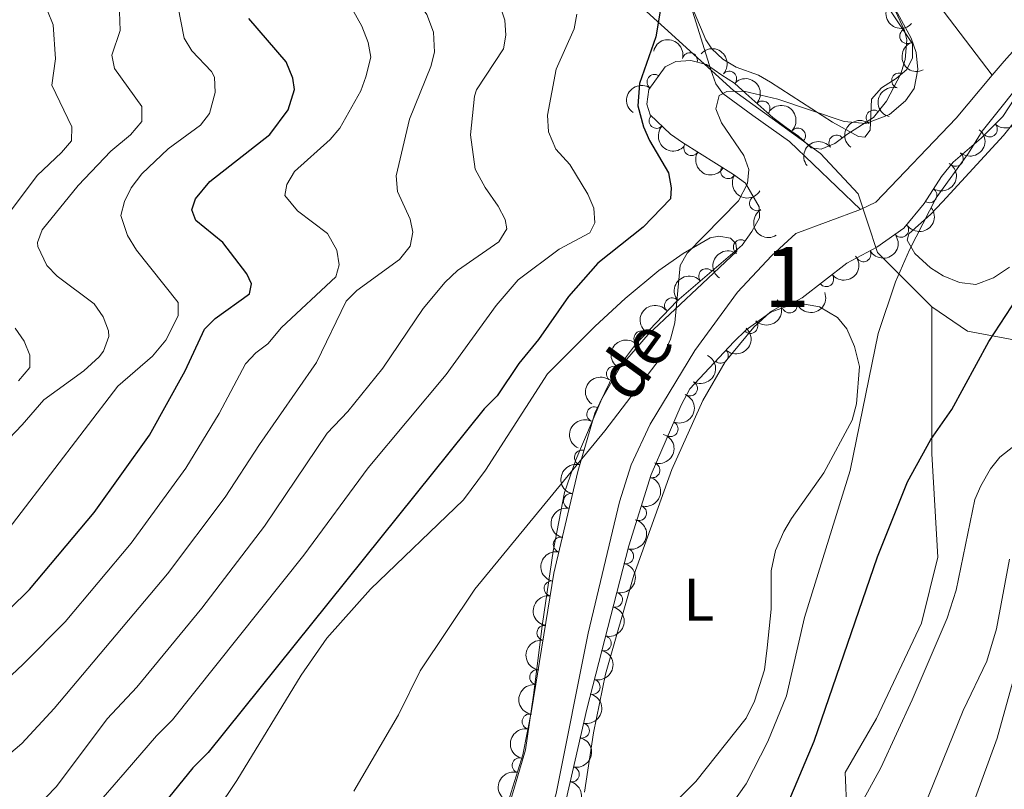
# Model space of a CAD drawing. Units: metres. Extents: x 648439 to 655366, y 730235 to 735013.
# Drawn here: x 650854 to 651019, y 731890 to 732018 of the extents above; entities that cross this region are included whole.
import ezdxf
from ezdxf.enums import TextEntityAlignment as Align

# ---------------------------------------------------------------- set-up
doc = ezdxf.new("R2010")
doc.units = ezdxf.units.M
doc.header["$MEASUREMENT"] = 0
doc.linetypes.add('DGN Style 3', pattern=[108.2882272293578, 77.34873373525558, -30.93949349410223])
for name, color, linetype, lineweight in [('Centroides', 7, 'Continuous', 5), ('Entidades rústicas y varios', 7, 'Continuous', 5), ('Hidrografía', 7, 'Continuous', 5), ('Relieve y altimetría', 7, 'Continuous', 5), ('Textos de rotulación', 7, 'Continuous', 5), ('Viales y ferrocarril', 7, 'Continuous', 5)]:
    doc.layers.add(name, color=color, linetype=linetype, lineweight=lineweight)
doc.styles.add('Style-Arial Narrow', font='txt')
doc.styles.add('Style-timesi', font='timesi.shx', dxfattribs={"bigfont": 'timesibig.shx'})

msp = doc.modelspace()

# ---------------------------------------------------------------- linework, layer by layer
at = {"layer": 'Entidades rústicas y varios', "color": 92, "linetype": 'DGN Style 3', "lineweight": 5}
for points in [[(650936.19, 731888.6200000001, 569.21), (650938.3800000001, 731895.74, 569.19), (650939.8600000001, 731903.0700000001, 569.26), (650943.5800000001, 731925.99, 569.6800000000001), (650947.56, 731942.96, 571.37), (650950.3800000001, 731952.69, 571.6), (650953.69, 731959.46, 571.6), (650957.1599999999, 731964.1200000001, 571.6), (650964.06, 731971.3500000001, 571.6), (650974.96, 731980.69, 571.6), (650976.5900000001, 731982.98, 571.6), (650977.8600000001, 731985.29, 572.08), (650977.78, 731987.1100000001, 572.08), (650975.5, 731991.03, 572.08), (650973.5, 731992.47, 572.54), (650965.01, 731997.8200000001, 575.29), (650963.03, 731999.23, 575.76), (650959.6000000001, 732002.4299999999, 576.41), (650959.06, 732004.24, 576.41), (650959.4199999999, 732006.6499999999, 575.94), (650962.1499999999, 732010.44, 574.98), (650963.9099999999, 732011.31, 574.49), (650966.4099999999, 732011.52, 574.51), (650969.02, 732010.8400000001, 574.08), (650971.5800000001, 732009.0700000001, 573.0500000000001), (650973.6699999999, 732007.71, 573.04), (650975.5900000001, 732005.98, 573.5), (650980.1000000001, 732001.98, 573.53), (650982.3300000001, 732000.3200000001, 573.0500000000001), (650984.3899999999, 731998.8900000001, 573.0500000000001), (650986.5, 731996.95, 572.57), (650988.1200000001, 731996.74, 572.57), (650990.45, 731997.6499999999, 572.57), (650992.4099999999, 731999.1599999999, 572.1), (650996.8899999999, 732001.99, 572.08), (650999.05, 732004.71, 572.16), (651001.45, 732009.28, 572.65), (651002.1300000001, 732011.6499999999, 572.89), (651002.4099999999, 732014.94, 573.0500000000001), (651002.04, 732016.5, 573.0500000000001), (651000.56, 732019.7, 573.0500000000001)], [(651028.8300000001, 732018.1300000001, 572.08), (651018.44, 732002.19, 572.08), (651014.8500000001, 731998.56, 572.08), (651010.1499999999, 731994.53, 572.08), (651008.21, 731992.1699999999, 572.08), (651005.3300000001, 731987.6400000001, 572.08), (651001.9199999999, 731983.56, 572.08), (650997.3999999999, 731980.3700000001, 572.08), (650992.45, 731977.6799999999, 572.08), (650984.99, 731971.95, 572.08), (650982.21, 731970.3999999999, 572.08), (650979.74, 731969.52, 572.08), (650975.6599999999, 731966.5700000001, 572.08), (650973.56, 731964.5700000001, 570.16), (650966.26, 731956.77, 570.16), (650964.77, 731954.04, 570.16), (650959.81, 731942.47, 570.16), (650956.0800000001, 731930.55, 570.16), (650949.0800000001, 731903.31, 570.16), (650941.73, 731871.6499999999, 570.16)]]:
    msp.add_polyline3d(points, dxfattribs=at)
at = {"layer": 'Entidades rústicas y varios', "color": 92, "linetype": 'Continuous', "lineweight": 5}
for points in [[(650973.94, 732010.4099999999, 572.5), (650971.75, 732011.75, 572.5), (650969.8899999999, 732013.46, 572.5), (650968.9199999999, 732014.95, 572.5), (650966.99, 732019.5800000001, 572.8100000000001)], [(650999.73, 732019.78, 570.57), (651003.3500000001, 732014.3, 570.57), (651003.3999999999, 732011.97, 570.57), (651002.4099999999, 732010.01, 570.57), (651000.6300000001, 732008.51, 569.62), (650998.21, 732006.94, 569.61), (650996.53, 732005.0700000001, 569.61), (650996.29, 731999.9099999999, 569.61), (650995.4199999999, 731998.73, 569.61), (650994.3800000001, 731998.8300000001, 569.61), (650990.02, 732001.23, 569.77), (650979.69, 732007.9099999999, 572.36), (650977.72, 732009.0700000001, 572.5), (650973.94, 732010.4099999999, 572.5)], [(651019.5700000001, 731977.02, 573.46), (651016.8899999999, 731975.28, 572.5), (651013.94, 731974.1699999999, 572.5), (651011.22, 731974.5, 572.5), (651008.48, 731975.6100000001, 571.54), (651006.3800000001, 731976.9099999999, 571.58), (651003.78, 731979.3, 571.17), (651002.47, 731981.56, 570.79), (651002.76, 731982.5900000001, 570.57), (651006.4099999999, 731985.8900000001, 569.62), (651008.3999999999, 731987.96, 569.66), (651018.5700000001, 731998.98, 570.57), (651024.77, 732006.78, 571.23)], [(650973.9299999999, 731981, 569.11), (650973.01, 731981.8900000001, 569.11), (650971.06, 731982.23, 569.11), (650969.6399999999, 731981.94, 569.11), (650965.1100000001, 731979.3300000001, 569.35), (650961.05, 731976.51, 569.92), (650955.46, 731971.8300000001, 570.87), (650950.47, 731967.19, 571.49), (650942.52, 731959.24, 572), (650932.1599999999, 731943.2, 572)], [(650935.99, 731886.95, 567.66), (650938.8600000001, 731896.54, 567.24), (650940.1699999999, 731905.6499999999, 567.1800000000001), (650941.6499999999, 731917.6100000001, 567.66), (650943.45, 731929.6799999999, 569.59), (650945.3500000001, 731939.49, 569.54), (650947.21, 731944.8900000001, 570.17), (650951.5900000001, 731955.0800000001, 570.99), (650954.7, 731960.46, 571.15), (650959.27, 731965.8, 571.04), (650968.31, 731974.28, 569.26), (650974.0900000001, 731979.71, 569.11), (650973.9299999999, 731981, 569.11)], [(650948.6799999999, 731889.51, 566.83), (650950.1799999999, 731899.3900000001, 567.2), (650952.1699999999, 731909.19, 567.61), (650956.8800000001, 731925.6799999999, 568.23), (650963.22, 731943.3200000001, 568.65), (650968.3999999999, 731954.78, 568.65), (650972.1399999999, 731961.28, 568.65), (650976.9199999999, 731967.05, 568.65), (650979.71, 731969.5700000001, 568.65), (650981.8899999999, 731970.8600000001, 568.65), (650982.6499999999, 731971.06, 568.65), (650984.73, 731970.98, 568.65), (650987.8400000001, 731970.3999999999, 568.65), (650990.8600000001, 731968.6599999999, 568.65), (650992.45, 731966.75, 568.65), (650993.6799999999, 731963.8, 568.65), (650994.53, 731960.46, 569.61), (650994.02, 731954.24, 569.61), (650993.31, 731951.51, 569.61), (650988.5900000001, 731942.73, 569.61), (650983.2, 731935.1100000001, 569.61), (650981.8999999999, 731932.98, 569.61), (650980.52, 731929.78, 569.61), (650979.78, 731926.3800000001, 569.61), (650979.81, 731919.99, 569.61), (650979.1499999999, 731913.55, 569.61), (650978.71, 731909.9099999999, 568.65), (650977.03, 731904.69, 568.65), (650975.6200000001, 731901.8200000001, 568.65), (650967.23, 731891.29, 568.65), (650959, 731883.0900000001, 568.65)], [(650932.1599999999, 731943.2, 572), (650928.51, 731938.25, 572), (650912.97, 731923.3500000001, 572), (650905.6799999999, 731915.19, 572), (650901.4199999999, 731909.01, 572), (650890.69, 731891.45, 571.98), (650876.78, 731870.69, 571.09)]]:
    msp.add_polyline3d(points, dxfattribs=at)
at = {"layer": 'Entidades rústicas y varios', "color": 92, "linetype": 'Continuous', "lineweight": 5, "extrusion": (0.2259687322965015, 0.003045298065915553, 0.974129795347623)}
msp.add_arc((723180.3970020612, -643581.9483178115, 149892.9987552137), 2.516055640060342, 45.36446333574663, 225.9090503451193, dxfattribs=at)
at = {"layer": 'Entidades rústicas y varios', "color": 92, "linetype": 'Continuous', "lineweight": 5}
for centre, radius, start, end in [((651002.4942087652, 732015.5644047081, 573.0500000000001), 1.250091938746999, 115.7867028748495, 295.0002572938449), ((650966.2464435811, 732011.5424508005, 574.3370653329553), 1.250091938746998, 346.3631617599486, 165.576716178944), ((650972.7990474806, 732008.4685024873, 573.0567082825618), 1.250091938746998, 318.9459920270386, 138.1595464460341), ((651001.1504994258, 732008.1654096832, 572.6592163580989), 1.250091938746999, 74.95692635620574, 254.1704807752012), ((650960.3659042446, 732007.9297974624, 575.356307708491), 1.250091938746999, 55.20032853914225, 234.4138829581377), ((650978.361326233, 732003.4959826204, 573.5247346087456), 1.250091938746999, 319.3957667200144, 138.6093211390098), ((650996.9086831217, 732001.9821539095, 572.1088857659845), 1.250091938746998, 52.51245232265445, 231.7260067416499), ((650960.6930463791, 732001.4369309596, 576.3784039145492), 1.250091938746999, 137.9530011665932, 317.1665555855887), ((650984.2657639908, 731998.9777229407, 572.8661559879927), 1.250091938746998, 318.369758577154, 137.5833129961494), ((651016.2675970818, 732000.0211379051, 572.08), 1.250091938746999, 226.2835864331129, 45.49714085210826), ((650990.6961295297, 731997.8149913636, 572.2766415986663), 1.250091938746999, 38.57711120919951, 217.7906656281949), ((650966.5000167552, 731996.9041222082, 575.152915082874), 1.250091938746998, 148.7489537673692, 327.9625081863647), ((651010.5965282766, 731995.103923327, 572.08), 1.250091938746998, 231.5447977947538, 50.75835221374926), ((650972.6196403857, 731993.0478222761, 573.1707048374609), 1.250091938746998, 148.7489537673692, 327.9625081863647), ((651006.1987428914, 731989.042825124, 572.08), 1.250091938746998, 238.519528089491, 57.73308250848636), ((650977.4551822282, 731987.7072639498, 572.08), 1.250091938746999, 121.1498421965828, 300.3633966155782), ((651001.4735262813, 731983.2687800752, 572.08), 1.250091938746999, 216.1787774593105, 35.39233187830592), ((650974.7472308341, 731980.3574341484, 571.6), 1.250091938746998, 55.52326576103108, 234.7368201800265), ((650995.1937451395, 731979.1932504321, 572.08), 1.250091938746999, 209.4873375866119, 28.70089200560725), ((650968.9781021841, 731975.538533756, 571.6), 1.250091938746999, 41.55879730888098, 220.7723517278764), ((650988.9750813348, 731975.0355284207, 572.08), 1.250091938746999, 218.4939022933729, 37.70745671236828), ((650963.2829400958, 731970.6584590857, 571.6), 1.250091938746999, 41.55879730888098, 220.7723517278764), ((650982.884373206, 731970.6609740781, 572.08), 1.250091938746998, 200.5758893160895, 19.78944373508492), ((650976.3279645632, 731967.2330995204, 571.876322075919), 1.250091938746999, 224.568980512064, 43.78253493105942), ((650958.1780377352, 731965.1584672611, 571.6), 1.250091938746998, 47.30403632604953, 226.5175907450449), ((650971.398552333, 731962.2890602639, 570.16), 1.250091938746998, 227.8626798425697, 47.0762342615651), ((650953.564785148, 731959.2591767379, 571.6), 1.250091938746999, 54.29349471348849, 233.5070491324839), ((650966.2624430174, 731956.8152008662, 570.16), 1.250091938746999, 242.3409993385593, 61.55455375755474), ((650950.3096770374, 731952.5017483088, 571.6), 1.250091938746999, 64.91114833924911, 244.1247027582446), ((650963.0384925518, 731950.0504962204, 570.16), 1.250091938746999, 247.7615946223216, 66.97514904131702), ((650948.2557531381, 731945.2905073101, 571.4535666210979), 1.250091938746998, 74.80323694443614, 254.0167913634315), ((650960.0121759828, 731943.1814264669, 570.16), 1.250091938746998, 253.5902442626158, 72.80379868161124), ((650946.4260906866, 731938.0397701657, 571.001514858147), 1.250091938746998, 77.7670498213359, 256.9806042403313), ((650957.7723784063, 731936.0236819328, 570.16), 1.250091938746998, 253.5902442626158, 72.80379868161124), ((650944.721565397, 731930.7719826873, 570.2777340190879), 1.250091938746998, 77.7670498213359, 256.9806042403313), ((650955.6203983687, 731928.8398827717, 570.16), 1.250091938746999, 256.5544078182311, 75.76796223722658), ((650943.189998864, 731923.4653081549, 569.656378712425), 1.250091938746998, 81.74723540125296, 260.9607898202484), ((650953.7537340324, 731921.5758918403, 570.16), 1.250091938746999, 256.5544078182311, 75.76796223722658), ((650941.9886409747, 731916.0633934175, 569.5207415313764), 1.250091938746998, 81.74723540125296, 260.9607898202484), ((650951.8870696961, 731914.3119009088, 570.16), 1.250091938746999, 256.5544078182311, 75.76796223722658), ((650940.7872830855, 731908.6614786803, 569.3851043503279), 1.250091938746998, 81.74723540125296, 260.9607898202484), ((650950.02040536, 731907.0479099771, 570.16), 1.250091938746999, 256.5544078182311, 75.76796223722658), ((650939.5167342995, 731901.2713283394, 569.2545483776606), 1.250091938746999, 79.55104416997622, 258.7645985889716), ((650948.2365655419, 731899.7631956765, 570.16), 1.250091938746999, 257.8962303653381, 77.10978478433353), ((650937.8539392219, 731893.963338468, 569.1916220753368), 1.250091938746999, 73.86908750312752, 253.0826419221229), ((650946.5405145395, 731892.4574848283, 570.16), 1.250091938746999, 257.8962303653381, 77.10978478433353)]:
    msp.add_arc(centre, radius, start, end, dxfattribs=at)
at = {"layer": 'Entidades rústicas y varios', "color": 92, "linetype": 'Continuous', "lineweight": 5, "extrusion": (-0.1936900752146261, -0.1164272158017648, 0.9741297953476231)}
msp.add_arc((-292021.7833323354, 910989.43073589, -210752.0991008122), 2.516055640060343, 45.36446333574663, 225.9090503451193, dxfattribs=at)
at = {"layer": 'Entidades rústicas y varios', "color": 92, "linetype": 'Continuous', "lineweight": 5, "extrusion": (0.2129393333843831, -0.07568343354930965, 0.974129795347623)}
msp.add_arc((907761.7971867244, -358605.2630783183, 83781.00001134165), 2.516055640060342, 45.36446333574664, 225.9090503451193, dxfattribs=at)
at = {"layer": 'Entidades rústicas y varios', "color": 92, "linetype": 'Continuous', "lineweight": 5, "extrusion": (-0.2255450624555103, -0.01416215442431848, 0.9741297953476229)}
msp.add_arc((-689777.5826143362, 677698.7467885377, -156632.096865465), 2.516055640060343, 45.36446333574663, 225.9090503451192, dxfattribs=at)
at = {"layer": 'Entidades rústicas y varios', "color": 92, "linetype": 'Continuous', "lineweight": 5, "extrusion": (-0.2254269406102352, -0.01593223973921308, 0.9741297953476231)}
msp.add_arc((-684290.8033359299, 682957.670799212, -157851.6389434063), 2.516055640060342, 45.36446333574665, 225.9090503451193, dxfattribs=at)
at = {"layer": 'Entidades rústicas y varios', "color": 92, "linetype": 'Continuous', "lineweight": 5, "extrusion": (0.03864921788759555, -0.2226597848123353, 0.9741297953476229)}
msp.add_arc((766556.9339660143, 594243.8457307213, -137268.9582799073), 2.516055640060341, 45.36446333574664, 225.9090503451193, dxfattribs=at)
at = {"layer": 'Entidades rústicas y varios', "color": 92, "linetype": 'Continuous', "lineweight": 5, "extrusion": (0.1116388077587603, -0.1964889778542319, 0.974129795347623)}
msp.add_arc((927630.2606050936, 306839.4021205546, -70596.51039631158), 2.516055640060342, 45.36446333574663, 225.9090503451192, dxfattribs=at)
at = {"layer": 'Entidades rústicas y varios', "color": 92, "linetype": 'Continuous', "lineweight": 5, "extrusion": (-0.003670068500076951, 0.2259594486035116, 0.974129795347623)}
msp.add_arc((-662820.7635592148, -702543.3684721044, 163570.5161400732), 2.516055640060342, 45.36446333574663, 225.9090503451192, dxfattribs=at)
at = {"layer": 'Entidades rústicas y varios', "color": 92, "linetype": 'Continuous', "lineweight": 5, "extrusion": (-0.2256760847908078, -0.01189313118948722, 0.9741297953476231)}
msp.add_arc((-696727.9293117044, 670917.5009585635, -155059.1051299548), 2.516055640060342, 45.36446333574665, 225.9090503451193, dxfattribs=at)
at = {"layer": 'Entidades rústicas y varios', "color": 92, "linetype": 'Continuous', "lineweight": 5, "extrusion": (0.02816504735348116, -0.2242272773851888, 0.9741297953476231)}
msp.add_arc((737148.0394641078, 628597.1899607275, -145241.9553176783), 2.516055640060342, 45.36446333574665, 225.9090503451193, dxfattribs=at)
at = {"layer": 'Entidades rústicas y varios', "color": 92, "linetype": 'Continuous', "lineweight": 5, "extrusion": (0.2257566221452163, 0.01025131082253729, 0.9741297953476231)}
msp.add_arc((701716.427357852, -665685.8425471053, 155024.3179500473), 2.516055640060342, 45.36446333574665, 225.9090503451193, dxfattribs=at)
at = {"layer": 'Entidades rústicas y varios', "color": 92, "linetype": 'Continuous', "lineweight": 5, "extrusion": (-0.02437429059006844, 0.2246709500007268, 0.9741297953476231)}
msp.add_arc((-726165.6500090321, -640373.1165803892, 149147.5832200797), 2.516055640060343, 45.36446333574664, 225.9090503451193, dxfattribs=at)
at = {"layer": 'Entidades rústicas y varios', "color": 92, "linetype": 'Continuous', "lineweight": 5, "extrusion": (-0.02666383007312099, -0.2244107439090874, 0.974129795347623)}
msp.add_arc((560074.6008271441, 783028.3981960204, -181068.4186656396), 2.516055640060342, 45.36446333574663, 225.9090503451192, dxfattribs=at)
at = {"layer": 'Entidades rústicas y varios', "color": 92, "linetype": 'Continuous', "lineweight": 5, "extrusion": (0.2198406466569359, 0.05235677504830213, 0.9741297953476229)}
for centre in [(561263.7065142685, -781945.9885927876, 181994.3562617456), (561258.5373514851, -781951.3653588512, 181993.5687702731)]:
    msp.add_arc(centre, 2.516055640060343, 45.36446333574665, 225.9090503451193, dxfattribs=at)
at = {"layer": 'Entidades rústicas y varios', "color": 92, "linetype": 'Continuous', "lineweight": 5, "extrusion": (-0.05147606438512742, 0.2200485324000513, 0.9741297953476231)}
msp.add_arc((-800628.6744356577, -549730.6129458416, 128119.3468877196), 2.516055640060343, 45.36446333574665, 225.9090503451193, dxfattribs=at)
at = {"layer": 'Entidades rústicas y varios', "color": 92, "linetype": 'Continuous', "lineweight": 5, "extrusion": (0.2190811140409757, -0.05544914144117313, 0.9741297953476231)}
msp.add_arc((869334.3635651515, -439669.8260206478, 102586.2454663421), 2.516055640060343, 45.36446333574664, 225.9090503451193, dxfattribs=at)
at = {"layer": 'Entidades rústicas y varios', "color": 92, "linetype": 'Continuous', "lineweight": 5, "extrusion": (0.03603129993738645, 0.2230983801842145, 0.9741297953476231)}
msp.add_arc((-525970.4428867861, -804908.0030434692, 187318.1802218262), 2.516055640060342, 45.36446333574665, 225.9090503451193, dxfattribs=at)
at = {"layer": 'Entidades rústicas y varios', "color": 92, "linetype": 'Continuous', "lineweight": 5, "extrusion": (0.06178180558943232, 0.2173801976126341, 0.974129795347623)}
msp.add_arc((-426086.9407661742, -859120.168420347, 199894.9094594715), 2.516055640060342, 45.36446333574663, 225.9090503451192, dxfattribs=at)
at = {"layer": 'Entidades rústicas y varios', "color": 92, "linetype": 'Continuous', "lineweight": 5, "extrusion": (0.039903578647121, -0.2224384099636375, 0.974129795347623)}
msp.add_arc((769991.5862267666, 589995.8721220754, -136287.3231084144), 2.516055640060343, 45.36446333574664, 225.9090503451193, dxfattribs=at)
at = {"layer": 'Entidades rústicas y varios', "color": 92, "linetype": 'Continuous', "lineweight": 5, "extrusion": (0.02698970673006506, 0.2243717842034139, 0.9741297953476231)}
msp.add_arc((-558913.1634249153, -783544.3865219059, 182362.0155185589), 2.516055640060343, 45.36446333574665, 225.9090503451193, dxfattribs=at)
at = {"layer": 'Entidades rústicas y varios', "color": 92, "linetype": 'Continuous', "lineweight": 5, "extrusion": (-0.0149546144989428, -0.2254939052861213, 0.9741297953476231)}
for centre in [(601101.7027086357, 753565.5960255723, -174234.01117574), (601096.3429638832, 753560.4854974004, -174232.825579691)]:
    msp.add_arc(centre, 2.516055640060342, 45.36446333574664, 225.9090503451193, dxfattribs=at)
at = {"layer": 'Entidades rústicas y varios', "color": 92, "linetype": 'Continuous', "lineweight": 5, "extrusion": (0.003092519203855588, 0.225968090979616, 0.9741297953476231)}
msp.add_arc((-640901.5277296397, -721515.4870736706, 167971.6659926205), 2.516055640060342, 45.36446333574664, 225.9090503451193, dxfattribs=at)
at = {"layer": 'Entidades rústicas y varios', "color": 92, "linetype": 'Continuous', "lineweight": 5, "extrusion": (0.09470991875239534, 0.205185703951111, 0.974129795347623)}
msp.add_arc((-284297.1526753521, -913031.8134684039, 212401.9207144515), 2.516055640060343, 45.36446333574665, 225.9090503451193, dxfattribs=at)
at = {"layer": 'Entidades rústicas y varios', "color": 92, "linetype": 'Continuous', "lineweight": 5, "extrusion": (-0.009895414479857829, 0.2257725018426072, 0.9741297953476229)}
msp.add_arc((-682400.2099483185, -684449.4661802382, 159370.9244059013), 2.516055640060343, 45.36446333574663, 225.9090503451193, dxfattribs=at)
at = {"layer": 'Entidades rústicas y varios', "color": 92, "linetype": 'Continuous', "lineweight": 5, "extrusion": (0.007693659021455081, -0.2258582507389531, 0.9741297953476231)}
msp.add_arc((675497.4561987275, 691154.1281160573, -159755.1183337888), 2.516055640060342, 45.36446333574665, 225.9090503451193, dxfattribs=at)
at = {"layer": 'Entidades rústicas y varios', "color": 92, "linetype": 'Continuous', "lineweight": 5, "extrusion": (-0.06602736463611335, 0.2161285009784873, 0.974129795347623)}
msp.add_arc((-836420.9444426728, -496510.2742479924, 115770.7414277498), 2.516055640060343, 45.36446333574663, 225.9090503451192, dxfattribs=at)
at = {"layer": 'Entidades rústicas y varios', "color": 92, "linetype": 'Continuous', "lineweight": 5, "extrusion": (0.03512043530899391, -0.223243581855571, 0.974129795347623)}
msp.add_arc((756794.0991513766, 605940.9344578141, -139986.4325293322), 2.516055640060342, 45.36446333574663, 225.9090503451193, dxfattribs=at)
at = {"layer": 'Entidades rústicas y varios', "color": 92, "linetype": 'Continuous', "lineweight": 5, "extrusion": (-0.08614892621849478, 0.2089246379137668, 0.9741297953476229)}
msp.add_arc((-880836.2691307261, -417315.3158082816, 97398.23145035614), 2.516055640060342, 45.36446333574663, 225.9090503451193, dxfattribs=at)
at = {"layer": 'Entidades rústicas y varios', "color": 92, "linetype": 'Continuous', "lineweight": 5, "extrusion": (0.07565269226367362, -0.2129502570302655, 0.9741297953476231)}
msp.add_arc((858419.6398951606, 459727.8555672871, -106066.328223871), 2.516055640060342, 45.36446333574663, 225.9090503451192, dxfattribs=at)
at = {"layer": 'Entidades rústicas y varios', "color": 92, "linetype": 'Continuous', "lineweight": 5, "extrusion": (-0.1069206224052546, 0.199095761683847, 0.9741297953476231)}
for centre in [(-919795.0775908828, -328014.8449137017, 76681.3345061444), (-919789.7178461305, -328009.7343855298, 76680.14891009536)]:
    msp.add_arc(centre, 2.516055640060342, 45.36446333574664, 225.9090503451193, dxfattribs=at)
at = {"layer": 'Entidades rústicas y varios', "color": 92, "linetype": 'Continuous', "lineweight": 5, "extrusion": (0.1111113474248942, -0.1967877290112947, 0.974129795347623)}
msp.add_arc((926705.3799966308, 309233.9208273261, -71153.25462351031), 2.516055640060341, 45.36446333574666, 225.9090503451193, dxfattribs=at)
at = {"layer": 'Entidades rústicas y varios', "color": 92, "linetype": 'Continuous', "lineweight": 5, "extrusion": (0.1211376779850431, -0.1907794663699168, 0.974129795347623)}
for centre in [(941867.2955526807, 262139.284312237, -60228.19139567844), (941861.9608240768, 262134.0340703266, -60227.71638977785)]:
    msp.add_arc(centre, 2.516055640060342, 45.36446333574665, 225.9090503451193, dxfattribs=at)
at = {"layer": 'Entidades rústicas y varios', "color": 92, "linetype": 'Continuous', "lineweight": 5, "extrusion": (-0.1170730789704457, 0.1933003776415815, 0.974129795347623)}
for centre in [(-935972.5290620618, -281232.8677918228, 65828.34135648272), (-935967.1693173094, -281227.7572636511, 65827.15576043376), (-935961.8095725572, -281222.6467354792, 65825.97016438474), (-935956.4498278047, -281217.5362073074, 65824.78456833577)]:
    msp.add_arc(centre, 2.516055640060341, 45.36446333574665, 225.9090503451193, dxfattribs=at)
at = {"layer": 'Entidades rústicas y varios', "color": 92, "linetype": 'Continuous', "lineweight": 5, "extrusion": (0.1340877938405537, -0.1819109819636281, 0.9741297953476229)}
for centre in [(958254.0538673828, 197812.1906908195, -45306.27167291772), (958248.6949991966, 197807.05034591, -45305.21839898784), (958243.33613101, 197801.9100010006, -45304.16512505797)]:
    msp.add_arc(centre, 2.516055640060341, 45.36446333574664, 225.9090503451193, dxfattribs=at)
at = {"layer": 'Entidades rústicas y varios', "color": 92, "linetype": 'Continuous', "lineweight": 5, "extrusion": (-0.1215675060401486, 0.1905058615664533, 0.9741297953476229)}
for centre in [(-942457.5870541951, -259785.0392946986, 60852.64024090195), (-942452.2273094424, -259779.9287665266, 60851.4546448529), (-942446.8675646898, -259774.8182383547, 60850.26904880389)]:
    msp.add_arc(centre, 2.516055640060342, 45.36446333574665, 225.9090503451193, dxfattribs=at)
at = {"layer": 'Entidades rústicas y varios', "color": 92, "linetype": 'Continuous', "lineweight": 5, "extrusion": (0.1270182214932085, -0.1869157918012827, 0.9741297953476231)}
msp.add_arc((949757.877047083, 233422.7456849993, -53568.00900933424), 2.516055640060342, 45.36446333574663, 225.9090503451193, dxfattribs=at)
at = {"layer": 'Entidades rústicas y varios', "color": 92, "linetype": 'Continuous', "lineweight": 5, "extrusion": (0.1078882982133696, -0.1985730518590609, 0.974129795347623)}
msp.add_arc((921375.2768598155, 323870.7376684877, -74551.18500543528), 2.516055640060341, 45.36446333574663, 225.9090503451192, dxfattribs=at)
at = {"layer": 'Hidrografía', "color": 142, "linetype": 'DGN Style 3', "lineweight": 15}
for points in [[(650888.5800000001, 732094.74, 576.5), (650899.3400000001, 732084.3700000001, 574.98), (650904.6200000001, 732080.28, 574.54), (650921.3500000001, 732069.73, 574.65), (650933.7, 732061.29, 573.66), (650939.73, 732057.46, 573.41), (650944.8300000001, 732055.52, 573.41), (650953.51, 732053.5700000001, 573.41), (650956.3500000001, 732053.3200000001, 572.82), (650959.75, 732052.99, 572.8000000000001), (650962.75, 732052.28, 572.8000000000001), (650965.48, 732051.5700000001, 572.1800000000001), (650969.94, 732049.55, 571.79), (650978.72, 732044.6100000001, 571.0600000000001), (650988.51, 732039.79, 570.33), (650994.8899999999, 732037.8600000001, 569.72), (650996.96, 732036.4299999999, 569.72), (650998.5800000001, 732034.5700000001, 569.72), (651005.02, 732024.3700000001, 569.72), (651016.69, 732009.05, 569.85)], [(650963.3500000001, 732028.8200000001, 573.5500000000001), (650966.2, 732021.3500000001, 573.32), (650969.72, 732009.95, 571.08), (650970.5800000001, 732007.5900000001, 570.73), (650971.74, 732005.99, 570.47), (650976.74, 732002.3500000001, 569.23), (650982.8400000001, 731997.99, 568.69), (650994.69, 731986.6300000001, 568.35)], [(651023.5, 732016.8200000001, 570.2), (651018.6599999999, 732011.3999999999, 570.14), (651016.69, 732009.05, 569.85)], [(650994.69, 731986.6300000001, 568.35), (650997.25, 731987.8600000001, 568.35), (651010.6499999999, 732001.8700000001, 568.96), (651016.69, 732009.05, 569.85)], [(650922.4299999999, 731826.3200000001, 565.19), (650926.8300000001, 731835.5, 565.0500000000001), (650928.8800000001, 731839.8999999999, 565.26), (650929.44, 731843.54, 565.88), (650930.29, 731846.1400000001, 566.5), (650931.1399999999, 731848.6200000001, 566.5), (650932.1100000001, 731851.49, 567.11), (650933.06, 731855.3900000001, 567.11), (650933.71, 731857.74, 567.69), (650936.48, 731864.26, 567.73), (650940.06, 731875.3999999999, 567.63), (650943.95, 731889.26, 567.11), (650949.3, 731916.03, 567.73), (650954.49, 731937.9199999999, 567.71), (650956.44, 731944.05, 567.9300000000001), (650959.6100000001, 731950.8600000001, 568.32), (650967.06, 731963.1599999999, 568.35), (650974.1699999999, 731972.8500000001, 568.35), (650979.8500000001, 731978.9299999999, 568.35), (650983.9299999999, 731982.6499999999, 568.35), (650994.69, 731986.6300000001, 568.35)]]:
    msp.add_polyline3d(points, dxfattribs=at)
at = {"layer": 'Relieve y altimetría', "color": 30, "linetype": 'Continuous', "lineweight": 5, "flags": 128}
for points, elevation in [([(650869.98, 732095.95), (650879.29, 732083.71), (650882.4099999999, 732077.5700000001), (650886.7, 732070.31), (650888.3, 732068.3800000001), (650891.05, 732066.8900000001), (650897.81, 732064.6000000001), (650902.6699999999, 732061.98), (650905.04, 732060.22), (650907.79, 732057.8500000001), (650914.1399999999, 732050.98), (650919.0800000001, 732044.52), (650920.81, 732042.72), (650924.23, 732040.0900000001), (650925.94, 732038.04), (650927.19, 732035.8800000001), (650930.5, 732026.51), (650934.55, 732020.71), (650935.3600000001, 732018.25), (650935.53, 732015.75)], 585), ([(650909.55, 732036.31), (650914.19, 732032.49), (650918.3400000001, 732024.99), (650922.3899999999, 732019.1599999999), (650923.49, 732016.2), (650923.6699999999, 732012.9099999999), (650923.06, 732010.48), (650919.5, 732001.73), (650917.28, 731992.29), (650917.47, 731989.6699999999), (650919.6100000001, 731985.05), (650920.05, 731982.8600000001), (650919.5900000001, 731980.52), (650917.8300000001, 731978.3), (650910.6799999999, 731973.1300000001), (650908.9199999999, 731971.3600000001), (650903.98, 731961.1599999999), (650894.45, 731947.49), (650888.75, 731938.6699999999), (650879.1499999999, 731925.8800000001), (650860.2, 731903.4199999999), (650854.8600000001, 731897.6000000001), (650852.6000000001, 731895.7)], 590), ([(650852.26, 731985.46), (650857.4099999999, 731992.3), (650861.46, 731996.1499999999), (650863.1000000001, 731998.1200000001), (650863.1799999999, 732000.45), (650859.81, 732007.3900000001), (650860.47, 732011.79), (650860.0800000001, 732017.46), (650859.1200000001, 732019.76), (650857.3700000001, 732022.1599999999), (650849.6799999999, 732030.5700000001)], 615), ([(650848.3500000001, 731927.8600000001), (650870.8400000001, 731957.19), (650876.6200000001, 731962.19), (650878.8600000001, 731964.8500000001), (650880.9199999999, 731968.9299999999), (650880.8800000001, 731971.1300000001), (650873.95, 731979.8999999999), (650872.48, 731982.3200000001), (650871.3700000001, 731985.6599999999), (650871.96, 731988), (650873.0800000001, 731990.24), (650874.8500000001, 731992.6000000001), (650879.22, 731996.79), (650884.6100000001, 732000.7), (650886.1399999999, 732002.6499999999), (650887.0800000001, 732006.1799999999), (650886.97, 732008.7), (650886.48, 732009.6699999999), (650883.1699999999, 732013.0900000001), (650881.8800000001, 732015.24), (650880.3600000001, 732023.25)], 605), ([(650910.2, 731889.6699999999), (650917.6799999999, 731902.3800000001), (650921.27, 731909.71), (650930.4099999999, 731923.3600000001), (650952.06, 731949.77), (650962, 731962.74), (650963.01, 731965.03), (650963.75, 731967.77), (650964.6499999999, 731977.29), (650965.77, 731979.3900000001), (650974.3700000001, 731988.1100000001), (650975.8600000001, 731990.99), (650976.06, 731993.3200000001), (650975.23, 731995.6799999999), (650971.5, 732001.1200000001), (650970.5800000001, 732003.45), (650971.1399999999, 732005.6400000001), (650972.4199999999, 732006.31), (650975.26, 732006.3700000001), (650980.9299999999, 732005.06), (650991.99, 732001.3400000001), (650995.6000000001, 732001), (650999.54, 732002.52), (651002.2, 732004.77), (651003.6499999999, 732006.81), (651004.29, 732010), (651003.96, 732012.8200000001), (651003.1599999999, 732015.21), (650999.6200000001, 732021.79)], 570), ([(650909.97, 732020.01), (650911.53, 732017.23), (650912.5900000001, 732014.52), (650913.04, 732012.0700000001), (650912.23, 732008.8), (650911.3500000001, 732006.47), (650907.8600000001, 732000.24), (650906.23, 731998.3400000001), (650900.28, 731992.99), (650899.02, 731990.8), (650898.6799999999, 731988.98), (650900.8, 731986.44), (650905.8300000001, 731982.6400000001), (650907.3800000001, 731979.8700000001), (650907.73, 731977.4099999999), (650907.21, 731975.4099999999), (650898.1300000001, 731966.98), (650895.8700000001, 731964.23), (650893.8400000001, 731962.75), (650892.1200000001, 731960.94), (650887.74, 731952.6300000001), (650882.19, 731943.5), (650873.04, 731931), (650862.0700000001, 731917.8700000001), (650855.05, 731910.8200000001), (650845.28, 731901.6499999999)], 595), ([(650848.1100000001, 731943.71), (650854.9099999999, 731950.72), (650858.5, 731954.9199999999), (650865.1499999999, 731959.77), (650867.74, 731962.0900000001), (650868.48, 731963.05), (650869.3600000001, 731965.48), (650869.31, 731966.4299999999), (650868.4099999999, 731968.76), (650866.8899999999, 731970.8999999999), (650860.7, 731975.55), (650858.99, 731977.31), (650857.5, 731980.48), (650857.47, 731981.1699999999), (650858.2, 731983.26), (650864.24, 731990.6400000001), (650869.6599999999, 731996.3800000001), (650872.98, 731999.1100000001), (650874.8700000001, 732001.3500000001), (650874.8200000001, 732003.81), (650870.28, 732010.1799999999), (650869.8400000001, 732012.3700000001), (650871.22, 732016.49), (650871.1000000001, 732019.6400000001)], 610), ([(650947.3899999999, 732019.23), (650946.95, 732016.77), (650943.9199999999, 732010.0700000001), (650942.49, 732002.3800000001), (650942.6799999999, 731999.6000000001), (650943.9099999999, 731996.72), (650946.23, 731994.1499999999), (650949.21, 731989.19), (650950.21, 731986.8999999999), (650950.3899999999, 731984.44), (650949.54, 731982.78), (650944.44, 731980.03), (650937.6000000001, 731974.9099999999), (650933.95, 731970.6200000001), (650925.6000000001, 731959.1200000001), (650912.5800000001, 731943.5900000001), (650901.8800000001, 731929), (650879.96, 731901.53), (650877.28, 731898.9099999999), (650872.0700000001, 731892.8500000001), (650857.3800000001, 731875.9099999999)], 580), ([(650935.53, 732015.75), (650935.19, 732013.4199999999), (650930.6799999999, 732006.5900000001), (650930.31, 732005.5700000001), (650929.6799999999, 731999.1100000001), (650930.46, 731993.3900000001), (650932.0800000001, 731990.3200000001), (650934.29, 731987.19), (650935.4299999999, 731984.96), (650935.73, 731983.4199999999), (650934.4099999999, 731981.26), (650927.47, 731976.51), (650925.45, 731974.52), (650921.79, 731970.1699999999), (650915.03, 731960.19), (650909.23, 731952.98), (650905.76, 731949.3800000001), (650895.31, 731933.8400000001), (650884.8300000001, 731920.2), (650874, 731906.98), (650869.06, 731901.72), (650860.6200000001, 731890.4299999999), (650857.1399999999, 731886.8)], 585), ([(651023.3899999999, 732010.2), (651015, 731999.73), (651012.74, 731996.0700000001), (651007.3500000001, 731988.5900000001), (651002.8800000001, 731979.95), (651000.55, 731974.6000000001), (650997.6300000001, 731965.99), (650992.97, 731943.1200000001), (650985.3600000001, 731918.6400000001), (650982.3800000001, 731905.55), (650979.23, 731897.9299999999), (650975.6300000001, 731890.8700000001), (650965.1000000001, 731876.01)], 570), ([(650854.29, 731958.0800000001), (650856.1799999999, 731960.3200000001), (650856.1399999999, 731962.3900000001), (650855.24, 731964.72), (650853.72, 731966.8600000001)], 615), ([(651022.6100000001, 731949.05), (651017.95, 731945.3500000001), (651016.3600000001, 731943.4199999999), (651014.79, 731940.5900000001), (651013.75, 731938.3200000001), (651010.6599999999, 731923.1799999999), (651009.1799999999, 731918.51), (651003.3400000001, 731904.8999999999), (650998.0800000001, 731893.5700000001), (650992.78, 731883.8200000001)], 580), ([(651019.55, 731928.3500000001), (651017.3700000001, 731916.74), (651015.79, 731911.3200000001), (651011.8300000001, 731903.0900000001), (651003.6100000001, 731882.8500000001)], 585), ([(651019.8600000001, 731724.06), (650982.19, 731714.9199999999), (650969.47, 731712.1400000001), (650966.31, 731711.75), (650963.81, 731711.73), (650960.6300000001, 731712.29), (650955.3600000001, 731714.1000000001), (650952.7, 731715.9099999999), (650950.8600000001, 731717.6000000001), (650949.7, 731720.04), (650949.1200000001, 731722.81), (650949.6599999999, 731734.51), (650948.71, 731744.21), (650948.51, 731750.3500000001), (650948.9099999999, 731755.6599999999), (650951.4299999999, 731764.52), (650952.06, 731767.8900000001), (650955.6200000001, 731779.49), (650967.53, 731804.73), (650976.1200000001, 731819.97), (651006.8500000001, 731871.71), (651012.6100000001, 731885.1200000001), (651017.52, 731898.48), (651020.1699999999, 731908.1300000001)], 590)]:
    msp.add_lwpolyline(points, dxfattribs=dict(at, elevation=elevation))
at = {"layer": 'Relieve y altimetría', "color": 30, "linetype": 'Continuous', "lineweight": 25, "flags": 128}
for points, elevation in [([(650961.31, 732019.72), (650960.5800000001, 732015.44), (650957.8700000001, 732007.6400000001), (650957.56, 732003.95), (650958.51, 732000.45), (650959.49, 731998.1499999999), (650962.71, 731992.75), (650963.1399999999, 731990.29), (650963.01, 731988.46), (650958.45, 731983.72), (650950.9199999999, 731977.6799999999), (650946, 731972.1300000001), (650941, 731964.96), (650937.71, 731960.99), (650934.1100000001, 731955.6100000001), (650931.9199999999, 731953.4099999999), (650885.9199999999, 731896.0900000001), (650883.3300000001, 731893.55), (650876.8899999999, 731885.6200000001)], 575), ([(650845.95, 731913.3500000001), (650856.1100000001, 731923.31), (650866.9199999999, 731936.1200000001), (650876.1200000001, 731949.05), (650882.0900000001, 731959.74), (650885.3, 731966.72), (650887.06, 731968.5), (650892.8, 731972.5700000001), (650893.1499999999, 731974.27), (650892.3400000001, 731975.9299999999), (650888.3400000001, 731981.1400000001), (650883.8600000001, 731984.8), (650883.1799999999, 731986.5900000001), (650883.78, 731988.4199999999), (650886.1799999999, 731991.3200000001), (650896.22, 731999.1699999999), (650899.24, 732003.25), (650900.31, 732006.6400000001), (650900.02, 732008.5700000001), (650898.9299999999, 732011.26), (650892.69, 732018.5)], 600), ([(650980.23, 731882.06), (650986.95, 731897.99), (650997.53, 731928.72), (651002.56, 731941.24), (651006.44, 731948.3200000001), (651009.9099999999, 731953.3200000001), (651016.1200000001, 731964.6400000001), (651020.81, 731971.8700000001)], 575)]:
    msp.add_lwpolyline(points, dxfattribs=dict(at, elevation=elevation))
at = {"layer": 'Viales y ferrocarril', "color": 250, "linetype": 'DGN Style 3', "lineweight": 5}
for points in [[(650740.5, 732112.26, 625.99), (650754.51, 732107.26, 622.66), (650769.02, 732097.76, 620.04), (650790.3700000001, 732088.8200000001, 615.11), (650799.8800000001, 732081.3200000001, 614.47), (650811.8899999999, 732078.8200000001, 611.4), (650830.4099999999, 732073.8300000001, 606.92), (650845.9199999999, 732067.3300000001, 604.8000000000001), (650856.4299999999, 732057.3300000001, 603.75), (650865.4299999999, 732049.8400000001, 601.29), (650879.94, 732048.3400000001, 597.5), (650898.46, 732043.8400000001, 592.91), (650915.97, 732037.8400000001, 587.82), (650927.98, 732033.8400000001, 584.97), (650937.99, 732033.3400000001, 581.52), (650945.25, 732031.47, 579.77), (650953.25, 732024.97, 577.78), (650973.52, 732006.48, 570.0500000000001), (650988.03, 731995.99, 570), (650994.29, 731989.24, 570), (650997.54, 731979.5, 570), (651006.6200000001, 731970.3999999999, 571.97)], [(651145.9199999999, 731983.8700000001, 605.16), (651131.1499999999, 731988.3700000001, 602.4), (651117.3899999999, 731987.3700000001, 600.7), (651096.6300000001, 731984.6200000001, 595.51), (651083.6200000001, 731981.3800000001, 591.77), (651080.3700000001, 731981.8700000001, 590.42), (651075.6100000001, 731985.3700000001, 588.0500000000001), (651070.6100000001, 731985.1200000001, 586.44), (651059.6000000001, 731980.6300000001, 583.09), (651042.5900000001, 731972.8800000001, 579.73), (651028.3300000001, 731966.3800000001, 577.82), (651020.5700000001, 731964.8800000001, 576.17), (651012.56, 731966.3800000001, 573.9), (651006.6200000001, 731970.3999999999, 571.97)], [(650962.55, 731720.9099999999, 592.74), (650959.1399999999, 731731.25, 593.89), (650959.3899999999, 731749.99, 595.08), (650964.6399999999, 731787.21, 592.96), (650971.3899999999, 731823.44, 586.57), (650977.1300000001, 731845.3300000001, 583.5500000000001), (650984.8800000001, 731858.8200000001, 582.84), (650992.1399999999, 731875.56, 581.77), (650992.6399999999, 731882.06, 580.37), (650992.1399999999, 731892.8, 577.95), (650997.3899999999, 731901.8, 578.28), (651004.8600000001, 731917.6799999999, 578.33), (651007.6200000001, 731928.6699999999, 578.54), (651006.6200000001, 731945.9099999999, 575.59), (651006.6200000001, 731970.3999999999, 571.97)]]:
    msp.add_polyline3d(points, dxfattribs=at)

# ---------------------------------------------------------------- texts
at = {"layer": 'Centroides', "color": 92, "linetype": 'Continuous', "lineweight": 5, "style": 'Style-Arial Narrow'}
msp.add_text('1', height=10.00002, dxfattribs=at).set_placement((650982.4241994629, 731975.41001, 568.49), align=Align.MIDDLE_CENTER)
at = {"layer": 'Entidades rústicas y varios', "color": 92, "linetype": 'Continuous', "lineweight": 5, "style": 'Style-Arial Narrow'}
msp.add_text('L', height=7.000020000000001, dxfattribs=at).set_placement((650967.7211652175, 731921.5700099999, 568.89), align=Align.MIDDLE_CENTER)
at = {"layer": 'Textos de rotulación', "color": 142, "linetype": 'Continuous', "lineweight": 5, "style": 'Style-timesi'}
msp.add_text('de', height=7.9998, rotation=53.97262780949838, dxfattribs=at).set_placement((650956.44, 731954.05, 569.72))

doc.saveas('drawing.dxf')
